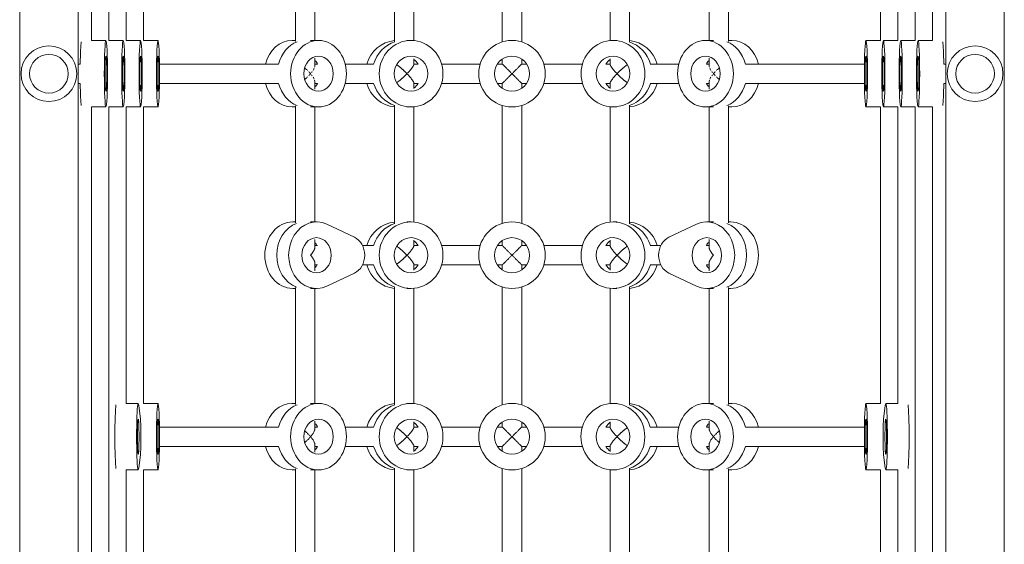
# Model space of a CAD drawing. Units: millimetres. Extents: x -5773 to 5862, y -4155 to 4309.
# Drawn here: x 397 to 1210, y -763 to -330 of the extents above; entities that cross this region are included whole.
import ezdxf

# ---------------------------------------------------------------- set-up
doc = ezdxf.new("R2010")
doc.units = ezdxf.units.MM
doc.header["$LTSCALE"] = 20
doc.layers.add('2d', color=230, linetype='Continuous')

msp = doc.modelspace()

# ---------------------------------------------------------------- linework, layer by layer
at = {"layer": '2d', "lineweight": 0}
for p, q in [((396.56, 445.11), (396.56, -1193.98)), ((444.86, 445.11), (444.86, -1193.98)), ((1161.65, 445.11), (1161.65, -1193.98)), ((1209.95, 445.11), (1209.95, -1193.98)), ((455.8, 198.06), (455.8, -346.94)), ((470.14, 198.06), (470.14, -346.94)), ((1136.36, 198.06), (1136.36, -346.94)), ((1150.71, 198.06), (1150.71, -346.94)), ((484.49, -101.94), (484.49, -346.94)), ((498.84, -101.94), (498.84, -346.94)), ((1107.66, -101.94), (1107.66, -346.94)), ((1122.01, -101.94), (1122.01, -346.94)), ((624.51, -251.11), (624.51, -347.76)), ((640.51, -251.94), (640.51, -346.94)), ((706.19, -250.85), (706.19, -348.03)), ((722.19, -251.83), (722.19, -347.04)), ((795.25, -250.75), (795.25, -348.13)), ((811.25, -250.75), (811.25, -348.13)), ((884.31, -251.82), (884.31, -347.05)), ((900.31, -250.86), (900.31, -348.05)), ((966, -251.94), (966, -346.94)), ((982, -251.11), (982, -347.76)), ((455.79, -346.94), (467.77, -346.94)), ((470.14, -346.94), (482.12, -346.94)), ((484.48, -346.94), (496.47, -346.94)), ((498.83, -346.94), (510.82, -346.94)), ((624.51, -346.94), (621.58, -346.94)), ((636.88, -346.94), (643.43, -346.94)), ((716.47, -346.94), (719.89, -346.94)), ((890.11, -346.94), (886.76, -346.93)), ((969.63, -346.94), (963.07, -346.94)), ((982, -346.94), (984.92, -346.94)), ((1107.67, -346.94), (1095.68, -346.94)), ((1122.02, -346.94), (1110.03, -346.94)), ((1136.37, -346.94), (1124.38, -346.94)), ((1150.72, -346.94), (1138.73, -346.94)), ((640.51, -361.58), (640.51, -367.73)), ((722.19, -362.13), (722.19, -366.77)), ((795.25, -362.34), (795.25, -366.44)), ((811.25, -362.34), (811.25, -366.44)), ((884.31, -362.13), (884.31, -366.77)), ((966, -361.58), (966, -367.73)), ((446.54, -366.44), (444.86, -366.44)), ((609.47, -366.44), (610.47, -366.44)), ((640.51, -366.44), (642.64, -366.44)), ((688.97, -366.44), (665.47, -366.44)), ((722.19, -366.44), (725.78, -366.44)), ((776.94, -366.44), (745.11, -366.44)), ((795.25, -366.44), (791.16, -366.44)), ((815.35, -366.44), (811.25, -366.44)), ((861.45, -366.44), (829.56, -366.44)), ((884.31, -366.44), (880.72, -366.44)), ((941.03, -366.44), (917.52, -366.44)), ((966, -366.44), (963.87, -366.44)), ((997.03, -366.44), (996.04, -366.44)), ((1159.97, -366.44), (1161.65, -366.44)), ((640.51, -387.29), (640.51, -381.14)), ((722.19, -386.74), (722.19, -382.1)), ((884.31, -386.76), (884.31, -382.1)), ((966, -387.29), (966, -381.14)), ((446.54, -382.44), (444.86, -382.44)), ((609.47, -382.44), (610.47, -382.44)), ((640.51, -382.44), (642.64, -382.44)), ((665.47, -382.44), (688.97, -382.44)), ((722.19, -382.44), (725.78, -382.44)), ((745.11, -382.44), (776.94, -382.44)), ((795.25, -382.44), (791.16, -382.44)), ((795.25, -386.53), (795.25, -382.44)), ((815.35, -382.44), (811.25, -382.44)), ((811.25, -386.53), (811.25, -382.44)), ((861.45, -382.44), (829.56, -382.44)), ((884.31, -382.44), (880.7, -382.44)), ((941.03, -382.44), (917.52, -382.44)), ((966, -382.44), (963.87, -382.44)), ((997.03, -382.44), (996.04, -382.44)), ((1159.97, -382.44), (1161.65, -382.44)), ((455.79, -401.94), (467.77, -401.94)), ((455.8, -946.94), (455.8, -401.94)), ((470.14, -946.94), (470.14, -401.94)), ((470.14, -401.94), (482.12, -401.94)), ((484.48, -401.94), (496.47, -401.94)), ((484.49, -646.94), (484.49, -401.94)), ((498.83, -401.94), (510.82, -401.94)), ((498.84, -646.94), (498.84, -401.94)), ((624.51, -401.94), (621.58, -401.94)), ((624.51, -497.76), (624.51, -401.11)), ((636.88, -401.94), (643.43, -401.94)), ((640.51, -496.94), (640.51, -401.94)), ((706.19, -498.03), (706.19, -400.85)), ((716.47, -401.94), (719.89, -401.94)), ((722.19, -497.04), (722.19, -401.83)), ((795.25, -498.13), (795.25, -400.75)), ((811.25, -498.13), (811.25, -400.75)), ((884.31, -497.04), (884.31, -401.82)), ((889.95, -401.94), (886.59, -401.93)), ((900.31, -498.05), (900.31, -400.86)), ((969.63, -401.94), (963.07, -401.94)), ((966, -496.94), (966, -401.94)), ((982, -497.76), (982, -401.11)), ((982, -401.94), (984.92, -401.94)), ((1107.67, -401.94), (1095.68, -401.94)), ((1107.66, -646.94), (1107.66, -401.94)), ((1122.02, -401.94), (1110.03, -401.94)), ((1122.01, -646.94), (1122.01, -401.94)), ((1136.37, -401.94), (1124.38, -401.94)), ((1136.36, -946.94), (1136.36, -401.94)), ((1150.72, -401.94), (1138.73, -401.94)), ((1150.71, -946.94), (1150.71, -401.94)), ((624.51, -496.94), (622.12, -496.94)), ((636.88, -496.94), (641.78, -496.94)), ((650.19, -498.83), (673.07, -509.54)), ((716.47, -496.94), (719.89, -496.94)), ((890.11, -496.94), (886.72, -496.93)), ((932.89, -509.54), (955.76, -498.83)), ((969.63, -496.94), (964.17, -496.94)), ((982, -496.94), (983.83, -496.94)), ((640.51, -517.73), (640.51, -511.58)), ((722.19, -516.77), (722.19, -512.13)), ((795.25, -516.44), (795.25, -512.34)), ((811.25, -516.44), (811.25, -512.34)), ((884.31, -516.77), (884.31, -512.13)), ((966, -517.73), (966, -511.58)), ((642.64, -516.44), (640.51, -516.44)), ((688.97, -516.44), (679.78, -516.44)), ((722.19, -516.44), (725.78, -516.44)), ((776.94, -516.44), (745.11, -516.44)), ((791.16, -516.44), (795.25, -516.44)), ((815.35, -516.44), (811.25, -516.44)), ((861.41, -516.44), (829.56, -516.44)), ((884.31, -516.44), (880.72, -516.44)), ((926.17, -516.44), (917.52, -516.44)), ((963.87, -516.44), (966, -516.44)), ((640.51, -537.29), (640.51, -531.14)), ((642.64, -532.44), (640.51, -532.44)), ((679.78, -532.44), (688.97, -532.44)), ((722.19, -536.74), (722.19, -532.1)), ((722.19, -532.44), (725.78, -532.44)), ((745.11, -532.44), (776.94, -532.44)), ((791.16, -532.44), (795.25, -532.44)), ((795.25, -536.53), (795.25, -532.44)), ((811.25, -536.53), (811.25, -532.44)), ((815.35, -532.44), (811.25, -532.44)), ((861.41, -532.44), (829.56, -532.44)), ((884.31, -532.44), (880.7, -532.44)), ((884.31, -536.76), (884.31, -532.1)), ((926.17, -532.44), (917.52, -532.44)), ((963.87, -532.44), (966, -532.44)), ((966, -537.29), (966, -531.14)), ((673.07, -539.33), (650.19, -550.04)), ((955.76, -550.04), (932.89, -539.33)), ((624.51, -551.94), (622.12, -551.94)), ((624.51, -647.76), (624.51, -551.11)), ((636.88, -551.94), (641.78, -551.94)), ((640.51, -646.94), (640.51, -551.94)), ((706.19, -648.03), (706.19, -550.85)), ((716.47, -551.94), (719.89, -551.94)), ((722.19, -647.04), (722.19, -551.83)), ((795.25, -648.13), (795.25, -550.75)), ((811.25, -648.13), (811.25, -550.75)), ((884.31, -647.04), (884.31, -551.83)), ((889.95, -551.94), (886.55, -551.93)), ((900.31, -648.05), (900.31, -550.86)), ((969.63, -551.94), (964.17, -551.94)), ((966, -646.94), (966, -551.94)), ((982, -647.76), (982, -551.11)), ((982, -551.94), (983.83, -551.94)), ((484.48, -646.94), (494.47, -646.94)), ((494.95, -648.83), (496.26, -659.54)), ((498.83, -646.94), (510.82, -646.94)), ((624.51, -646.94), (621.58, -646.94)), ((636.88, -646.94), (643.43, -646.94)), ((716.47, -646.94), (719.89, -646.94)), ((890.11, -646.94), (886.69, -646.93)), ((969.63, -646.94), (963.07, -646.94)), ((982, -646.94), (984.92, -646.94)), ((1107.67, -646.94), (1095.68, -646.94)), ((1110.25, -659.54), (1111.55, -648.83)), ((1122.02, -646.94), (1112.03, -646.94)), ((609.47, -666.44), (610.47, -666.44)), ((640.51, -667.73), (640.51, -661.58)), ((640.51, -666.44), (642.64, -666.44)), ((688.97, -666.44), (665.47, -666.44)), ((722.19, -666.77), (722.19, -662.13)), ((722.19, -666.44), (725.78, -666.44)), ((776.94, -666.44), (745.11, -666.44)), ((791.16, -666.44), (795.25, -666.44)), ((795.25, -666.44), (795.25, -662.34)), ((811.25, -666.44), (811.25, -662.34)), ((815.35, -666.44), (811.25, -666.44)), ((861.37, -666.44), (829.56, -666.44)), ((884.31, -666.44), (880.72, -666.44)), ((884.31, -666.77), (884.31, -662.13)), ((941.03, -666.44), (917.52, -666.44)), ((966, -666.44), (963.87, -666.44)), ((966, -667.73), (966, -661.58)), ((997.03, -666.44), (996.04, -666.44)), ((609.47, -682.44), (610.47, -682.44)), ((640.51, -687.29), (640.51, -681.14)), ((640.51, -682.44), (642.64, -682.44)), ((665.47, -682.44), (688.97, -682.44)), ((722.19, -686.74), (722.19, -682.1)), ((722.19, -682.44), (725.78, -682.44)), ((745.11, -682.44), (776.94, -682.44)), ((791.16, -682.44), (795.25, -682.44)), ((795.25, -686.53), (795.25, -682.44)), ((811.25, -686.53), (811.25, -682.44)), ((815.35, -682.44), (811.25, -682.44)), ((861.37, -682.44), (829.56, -682.44)), ((884.31, -682.44), (880.7, -682.44)), ((884.31, -686.76), (884.31, -682.1)), ((941.03, -682.44), (917.52, -682.44)), ((966, -682.44), (963.87, -682.44)), ((966, -687.29), (966, -681.14)), ((997.03, -682.44), (996.04, -682.44)), ((496.26, -689.33), (494.95, -700.04)), ((1111.55, -700.04), (1110.25, -689.33)), ((484.48, -701.94), (494.47, -701.94)), ((484.49, -946.94), (484.49, -701.94)), ((498.83, -701.94), (510.82, -701.94)), ((498.84, -926.94), (498.84, -701.94)), ((624.51, -701.94), (621.58, -701.94)), ((624.51, -797.76), (624.51, -701.11)), ((636.88, -701.94), (643.43, -701.94)), ((640.51, -796.94), (640.51, -701.94)), ((706.19, -798.03), (706.19, -700.85)), ((716.47, -701.94), (719.89, -701.94)), ((722.19, -797.05), (722.19, -701.83)), ((795.25, -798.13), (795.25, -700.75)), ((811.25, -798.13), (811.25, -700.75)), ((884.31, -797.04), (884.31, -701.83)), ((889.95, -701.94), (886.51, -701.93)), ((900.31, -798.05), (900.31, -700.86)), ((969.63, -701.94), (963.07, -701.94)), ((966, -796.94), (966, -701.94)), ((982, -797.76), (982, -701.11)), ((982, -701.94), (984.92, -701.94)), ((1107.67, -701.94), (1095.68, -701.94)), ((1107.66, -926.94), (1107.66, -701.94)), ((1122.02, -701.94), (1112.03, -701.94)), ((1122.01, -946.94), (1122.01, -701.94))]:
    msp.add_line(p, q, dxfattribs=at)
for centre, radius in [((803.25, -374.44), 27.5), ((420.71, -374.44), 23), ((1185.8, -374.44), 23), ((420.71, -374.44), 16), ((803.25, -374.44), 14.5), ((1185.8, -374.44), 16), ((803.25, -524.44), 27.5), ((803.25, -524.44), 14.5), ((803.25, -674.44), 27.5), ((803.25, -674.44), 14.5)]:
    msp.add_circle(centre, radius, dxfattribs=at)
for centre, major_axis, ratio, start_param, end_param in [((447.8, -374.44), (0, -27.5), 0.04783, 3.43677, 4.417212), ((621.58, -374.44), (0, -27.5), 0.837694, 3.141593, 4.417212), ((632.51, -374.44), (0, -27.5), 0.837694, 3.43677, 4.417212), ((708.49, -374.44), (0, -27.5), 0.958565, 3.229052, 4.417212), ((714.19, -374.44), (0, -27.5), 0.958565, 3.43677, 4.417212), ((892.36, -374.45), (-0.09, -27.5), 0.958818, 1.869574, 2.848939), ((898.04, -374.47), (-0.09, -27.5), 0.958818, 1.87025, 3.058361), ((974, -374.44), (0, 27.5), 0.837694, 5.007566, 5.988008), ((984.92, -374.44), (0, 27.5), 0.837694, 5.007566, 6.283185), ((1158.71, -374.44), (0, 27.5), 0.04783, 5.007566, 5.988009), ((632.51, -374.44), (0, -14.5), 0.837694, 2.155226, 2.422606), ((714.19, -374.44), (0, -14.5), 0.958565, 2.155226, 2.528288), ((892.36, -374.45), (-0.05, -14.5), 0.958818, 3.761652, 4.12965), ((974, -374.44), (0, 14.5), 0.837694, 0.718986, 0.986366), ((447.8, -374.44), (0, -27.5), 0.04783, 5.007566, 5.988008), ((621.58, -374.44), (0, -27.5), 0.837694, 5.007566, 6.283185), ((632.51, -374.44), (0, -27.5), 0.837694, 5.007566, 5.988008), ((632.51, -374.44), (0, -14.5), 0.837694, 0.718986, 0.986366), ((708.49, -374.44), (0, -27.5), 0.958565, 5.007566, 6.195726), ((714.19, -374.44), (0, -27.5), 0.958565, 5.007566, 5.988008), ((714.19, -374.44), (0, -14.5), 0.958565, 0.613305, 0.986366), ((892.36, -374.45), (-0.05, -14.5), 0.958818, 5.298512, 5.669652), ((892.36, -374.45), (-0.09, -27.5), 0.958818, 0.298698, 1.27922), ((898.04, -374.47), (-0.09, -27.5), 0.958818, 0.089758, 1.279895), ((974, -374.44), (0, 14.5), 0.837694, 2.155226, 2.422606), ((974, -374.44), (0, 27.5), 0.837694, 3.43677, 4.417212), ((984.92, -374.44), (0, 27.5), 0.837694, 3.141593, 4.417212), ((1158.71, -374.44), (0, 27.5), 0.04783, 3.436769, 4.417212), ((641.78, -524.44), (0, 27.5), 0.837694, 5.909467, 9.798496), ((964.17, -524.44), (0, -27.5), 0.837694, 5.909467, 9.798496), ((622.12, -524.44), (0, -27.5), 0.837694, 3.141593, 6.283185), ((631.95, -524.44), (0, 27.5), 0.837694, 0.292733, 2.84886), ((631.95, -524.44), (0, -27.5), 0.837694, 3.434326, 5.990452), ((708.49, -524.44), (0, -27.5), 0.958565, 3.229052, 4.417212), ((714.19, -524.44), (0, -27.5), 0.958565, 3.43677, 4.417212), ((892.32, -524.45), (-0.09, -27.5), 0.958818, 1.869572, 2.848838), ((898, -524.47), (-0.09, -27.5), 0.958818, 1.870248, 3.056918), ((974, -524.44), (0, -27.5), 0.837694, 0.295177, 2.846416), ((974, -524.44), (0, 27.5), 0.837694, 3.43677, 5.988008), ((983.83, -524.44), (0, 27.5), 0.837694, 3.141593, 6.283185), ((668.17, -524.44), (0, -16), 0.837694, 0.373718, 2.767875), ((937.78, -524.44), (0, 16), 0.837694, 0.373718, 2.767875), ((631.95, -524.44), (0, 14.5), 0.837694, 5.296819, 5.501969), ((631.95, -524.44), (0, -14.5), 0.837694, 2.155226, 2.360376), ((714.19, -524.44), (0, -14.5), 0.958565, 2.155226, 2.528289), ((892.32, -524.45), (-0.05, -14.5), 0.958818, 3.758314, 4.129655), ((974, -524.44), (0, -14.5), 0.837694, 3.860579, 4.127959), ((974, -524.44), (0, 14.5), 0.837694, 0.718986, 0.986366), ((631.95, -524.44), (0, 14.5), 0.837694, 3.922809, 4.127959), ((631.95, -524.44), (0, -14.5), 0.837694, 0.781217, 0.986366), ((708.49, -524.44), (0, -27.5), 0.958565, 5.007566, 6.195726), ((714.19, -524.44), (0, -27.5), 0.958565, 5.007566, 5.988008), ((714.19, -524.44), (0, -14.5), 0.958565, 0.613303, 0.986366), ((892.32, -524.45), (-0.05, -14.5), 0.958818, 5.298517, 5.67299), ((892.32, -524.45), (-0.09, -27.5), 0.958818, 0.298769, 1.279218), ((898, -524.47), (-0.09, -27.5), 0.958818, 0.091201, 1.279893), ((974, -524.44), (0, -14.5), 0.837694, 5.296819, 5.564199), ((974, -524.44), (0, 14.5), 0.837694, 2.155226, 2.422606), ((476.49, -674.44), (0, 27.5), 0.04783, 0.295177, 2.846416), ((476.49, -674.44), (0, -27.5), 0.04783, 3.43677, 5.988008), ((494.47, -674.44), (0, 27.5), 0.04783, 5.909467, 9.798496), ((621.58, -674.44), (0, -27.5), 0.837694, 3.141593, 4.417212), ((632.51, -674.44), (0, -27.5), 0.837694, 3.43677, 4.417212), ((708.49, -674.44), (0, -27.5), 0.958565, 3.229052, 4.417212), ((714.19, -674.44), (0, -27.5), 0.958565, 3.43677, 4.417212), ((892.28, -674.45), (-0.09, -27.5), 0.958818, 1.869567, 2.84882), ((897.96, -674.47), (-0.09, -27.5), 0.958818, 1.870245, 3.055474), ((974, -674.44), (0, 27.5), 0.837694, 5.007566, 5.988008), ((984.92, -674.44), (0, 27.5), 0.837694, 5.007566, 6.283185), ((1112.03, -674.44), (0, -27.5), 0.04783, 5.909467, 9.798496), ((1130.01, -674.44), (0, -27.5), 0.04783, 0.295176, 2.846416), ((1130.01, -674.44), (0, 27.5), 0.04783, 3.436769, 5.988009), ((495.98, -674.44), (0, -16), 0.04783, 0.373718, 2.767875), ((632.51, -674.44), (0, -14.5), 0.837694, 2.155226, 2.422606), ((714.19, -674.44), (0, -14.5), 0.958565, 2.155226, 2.528288), ((892.28, -674.45), (-0.05, -14.5), 0.958818, 3.754982, 4.129685), ((974, -674.44), (0, 14.5), 0.837694, 0.718986, 0.986366), ((1110.52, -674.44), (0, 16), 0.04783, 0.373718, 2.767875), ((621.58, -674.44), (0, -14.5), 0.837694, 1.825071, 1.825099), ((984.92, -674.44), (0, 14.5), 0.837694, 1.316494, 1.316522), ((621.58, -674.44), (0, -27.5), 0.837694, 5.007566, 6.283185), ((632.51, -674.44), (0, -27.5), 0.837694, 5.007566, 5.988008), ((621.58, -674.44), (0, -14.5), 0.837694, 1.316472, 1.316522), ((632.51, -674.44), (0, -14.5), 0.837694, 0.718986, 0.986366), ((708.49, -674.44), (0, -27.5), 0.958565, 5.007566, 6.195726), ((714.19, -674.44), (0, -27.5), 0.958565, 5.007566, 5.988008), ((714.19, -674.44), (0, -14.5), 0.958565, 0.613305, 0.986366), ((892.28, -674.45), (-0.05, -14.5), 0.958818, 5.298485, 5.676322), ((892.28, -674.45), (-0.09, -27.5), 0.958818, 0.298757, 1.279222), ((897.96, -674.47), (-0.09, -27.5), 0.958818, 0.092645, 1.279891), ((974, -674.44), (0, 14.5), 0.837694, 2.155226, 2.422606), ((984.92, -674.44), (0, 14.5), 0.837694, 1.825071, 1.825121), ((974, -674.44), (0, 27.5), 0.837694, 3.43677, 4.417212), ((984.92, -674.44), (0, 27.5), 0.837694, 3.141593, 4.417212)]:
    msp.add_ellipse(centre, major_axis=major_axis, ratio=ratio, start_param=start_param, end_param=end_param, dxfattribs=at)
for centre, major_axis, ratio in [((467.77, -374.44), (0, -27.5), 0.04783), ((482.12, -374.44), (0, -27.5), 0.04783), ((496.47, -374.44), (0, -27.5), 0.04783), ((510.82, -374.44), (0, -27.5), 0.04783), ((643.43, -374.44), (0, -27.5), 0.837694), ((719.89, -374.44), (0, -27.5), 0.958565), ((886.68, -374.43), (-0.09, -27.5), 0.958818), ((963.07, -374.44), (0, 27.5), 0.837694), ((1095.68, -374.44), (0, 27.5), 0.04783), ((1110.03, -374.44), (0, 27.5), 0.04783), ((1124.38, -374.44), (0, 27.5), 0.04783), ((1138.73, -374.44), (0, 27.5), 0.04783), ((467.77, -374.44), (0, -14.5), 0.04783), ((482.12, -374.44), (0, -14.5), 0.04783), ((496.47, -374.44), (0, -14.5), 0.04783), ((510.82, -374.44), (0, -14.5), 0.04783), ((643.43, -374.44), (0, -14.5), 0.837694), ((719.89, -374.44), (0, -14.5), 0.958565), ((886.68, -374.43), (-0.05, -14.5), 0.958818), ((963.07, -374.44), (0, 14.5), 0.837694), ((1095.68, -374.44), (0, 14.5), 0.04783), ((1110.03, -374.44), (0, 14.5), 0.04783), ((1124.38, -374.44), (0, 14.5), 0.04783), ((1138.73, -374.44), (0, 14.5), 0.04783), ((719.89, -524.44), (0, -27.5), 0.958565), ((886.64, -524.43), (-0.09, -27.5), 0.958818), ((641.78, -524.44), (0, -14.5), 0.837694), ((719.89, -524.44), (0, -14.5), 0.958565), ((886.64, -524.43), (-0.05, -14.5), 0.958818), ((964.17, -524.44), (0, 14.5), 0.837694), ((510.82, -674.44), (0, -27.5), 0.04783), ((643.43, -674.44), (0, -27.5), 0.837694), ((719.89, -674.44), (0, -27.5), 0.958565), ((886.6, -674.43), (-0.09, -27.5), 0.958818), ((963.07, -674.44), (0, 27.5), 0.837694), ((1095.68, -674.44), (0, 27.5), 0.04783), ((494.47, -674.44), (0, -14.5), 0.04783), ((510.82, -674.44), (0, -14.5), 0.04783), ((643.43, -674.44), (0, -14.5), 0.837694), ((719.89, -674.44), (0, -14.5), 0.958565), ((886.6, -674.43), (-0.05, -14.5), 0.958818), ((963.07, -674.44), (0, 14.5), 0.837694), ((1095.68, -674.44), (0, 14.5), 0.04783), ((1112.03, -674.44), (0, 14.5), 0.04783)]:
    msp.add_ellipse(centre, major_axis=major_axis, ratio=ratio, dxfattribs=at)
for points, knots in [([(512.08, -366.44), (513.25, -366.44), (514.46, -366.44), (517.81, -366.44), (520.04, -366.44), (524.73, -366.44), (527.19, -366.44), (532.36, -366.44), (535.06, -366.44), (540.68, -366.44), (543.61, -366.44), (549.68, -366.44), (552.84, -366.44), (559.37, -366.44), (562.75, -366.44), (566.64, -366.44), (567.04, -366.44), (567.44, -366.44)], [96.680221, 96.680221, 96.680221, 96.680221, 106.342145, 106.342145, 122.460199, 122.460199, 138.565166, 138.565166, 154.623496, 154.623496, 170.633679, 170.633679, 186.697973, 186.697973, 202.798142, 202.798142, 204.655482, 204.655482, 204.655482, 204.655482]), ([(567.44, -366.44), (569.3, -366.44), (571.18, -366.44), (576.68, -366.44), (580.36, -366.44), (588.01, -366.44), (591.98, -366.44), (600.41, -366.44), (604.89, -366.44), (609.47, -366.44)], [209.993584, 209.993584, 209.993584, 209.993584, 218.490985, 218.490985, 234.417414, 234.417414, 250.798107, 250.798107, 268.398764, 268.398764, 268.398764, 268.398764]), ([(631.97, -369.63), (632.5, -370.05), (633.01, -370.49), (633.82, -371.22), (634.12, -371.5), (634.41, -371.79)], [0.023251287, 0.023251287, 0.023251287, 0.023251287, 0.025270171, 0.025270171, 0.026514662, 0.026514662, 0.026514662, 0.026514662]), ([(635.28, -372.66), (635.56, -372.96), (635.84, -373.25), (636.24, -373.69), (636.37, -373.84), (636.56, -374.06), (636.62, -374.14), (636.75, -374.29), (636.81, -374.36), (636.88, -374.44)], [0.027759153, 0.027759153, 0.027759153, 0.027759153, 0.029003644, 0.029003644, 0.02962589, 0.02962589, 0.029937013, 0.029937013, 0.030248136, 0.030248136, 0.030248136, 0.030248136]), ([(638.91, -371.69), (639.1, -371.4), (639.27, -371.1), (639.6, -370.53), (639.74, -370.25), (639.87, -369.97)], [0.003896881, 0.003896881, 0.003896881, 0.003896881, 0.005201804, 0.005201804, 0.006506727, 0.006506727, 0.006506727, 0.006506727]), ([(967.59, -371.69), (967.41, -371.4), (967.23, -371.1), (966.91, -370.53), (966.76, -370.25), (966.63, -369.97)], [0.003896881, 0.003896881, 0.003896881, 0.003896881, 0.005201804, 0.005201804, 0.006506727, 0.006506727, 0.006506727, 0.006506727]), ([(971.22, -372.66), (970.94, -372.96), (970.67, -373.25), (970.27, -373.69), (970.14, -373.84), (969.94, -374.06), (969.88, -374.14), (969.75, -374.29), (969.69, -374.36), (969.63, -374.44)], [0.027759153, 0.027759153, 0.027759153, 0.027759153, 0.029003644, 0.029003644, 0.02962589, 0.02962589, 0.029937013, 0.029937013, 0.030248136, 0.030248136, 0.030248136, 0.030248136]), ([(974.53, -369.63), (974, -370.05), (973.49, -370.49), (972.69, -371.22), (972.39, -371.5), (972.09, -371.79)], [0.023251287, 0.023251287, 0.023251287, 0.023251287, 0.025270171, 0.025270171, 0.026514662, 0.026514662, 0.026514662, 0.026514662]), ([(997.03, -366.44), (999.64, -366.44), (1002.21, -366.44), (1008.69, -366.44), (1012.56, -366.44), (1020.28, -366.44), (1024.12, -366.44), (1031.67, -366.44), (1035.38, -366.44), (1038.97, -366.44)], [0, 0, 0, 0, 10.001388, 10.001388, 25.60249, 25.60249, 41.819622, 41.819622, 58.263995, 58.263995, 58.263995, 58.263995]), ([(1038.97, -366.44), (1042.45, -366.44), (1045.82, -366.44), (1052.39, -366.44), (1055.58, -366.44), (1061.74, -366.44), (1064.71, -366.44), (1070.41, -366.44), (1073.15, -366.44), (1078.36, -366.44), (1080.84, -366.44), (1085.57, -366.44), (1087.82, -366.44), (1091.5, -366.44), (1093, -366.44), (1094.43, -366.44)], [58.268748, 58.268748, 58.268748, 58.268748, 74.234149, 74.234149, 90.33245, 90.33245, 106.434781, 106.434781, 122.505627, 122.505627, 138.518422, 138.518422, 154.568449, 154.568449, 166.386185, 166.386185, 166.386185, 166.386185]), ([(631.97, -379.24), (632.5, -378.82), (633.01, -378.38), (633.82, -377.65), (634.12, -377.37), (634.41, -377.08)], [0.023251287, 0.023251287, 0.023251287, 0.023251287, 0.025270171, 0.025270171, 0.026514662, 0.026514662, 0.026514662, 0.026514662]), ([(635.28, -376.21), (635.56, -375.92), (635.84, -375.62), (636.24, -375.18), (636.37, -375.03), (636.56, -374.81), (636.62, -374.73), (636.75, -374.58), (636.81, -374.51), (636.88, -374.44)], [0.027759153, 0.027759153, 0.027759153, 0.027759153, 0.029003644, 0.029003644, 0.02962589, 0.02962589, 0.029937013, 0.029937013, 0.030248136, 0.030248136, 0.030248136, 0.030248136]), ([(638.91, -377.18), (639.1, -377.48), (639.27, -377.77), (639.6, -378.34), (639.74, -378.63), (639.87, -378.9)], [0.003896881, 0.003896881, 0.003896881, 0.003896881, 0.005201804, 0.005201804, 0.006506727, 0.006506727, 0.006506727, 0.006506727]), ([(967.59, -377.18), (967.41, -377.48), (967.23, -377.77), (966.91, -378.34), (966.76, -378.63), (966.63, -378.9)], [0.003896881, 0.003896881, 0.003896881, 0.003896881, 0.005201804, 0.005201804, 0.006506727, 0.006506727, 0.006506727, 0.006506727]), ([(971.22, -376.21), (970.94, -375.92), (970.67, -375.62), (970.27, -375.18), (970.14, -375.03), (969.94, -374.81), (969.88, -374.73), (969.75, -374.58), (969.69, -374.51), (969.63, -374.44)], [0.027759153, 0.027759153, 0.027759153, 0.027759153, 0.029003644, 0.029003644, 0.02962589, 0.02962589, 0.029937013, 0.029937013, 0.030248136, 0.030248136, 0.030248136, 0.030248136]), ([(974.53, -379.24), (974, -378.82), (973.49, -378.38), (972.69, -377.65), (972.39, -377.37), (972.09, -377.08)], [0.023251287, 0.023251287, 0.023251287, 0.023251287, 0.025270171, 0.025270171, 0.026514662, 0.026514662, 0.026514662, 0.026514662]), ([(567.54, -382.44), (564.06, -382.44), (560.68, -382.44), (554.11, -382.44), (550.92, -382.44), (544.76, -382.44), (541.79, -382.44), (536.09, -382.44), (533.36, -382.44), (528.15, -382.44), (525.66, -382.44), (520.93, -382.44), (518.69, -382.44), (515, -382.44), (513.51, -382.44), (512.08, -382.44)], [58.268748, 58.268748, 58.268748, 58.268748, 74.234149, 74.234149, 90.33245, 90.33245, 106.434781, 106.434781, 122.505627, 122.505627, 138.518422, 138.518422, 154.568449, 154.568449, 166.386184, 166.386184, 166.386184, 166.386184]), ([(609.47, -382.44), (606.87, -382.44), (604.3, -382.44), (597.81, -382.44), (593.94, -382.44), (586.22, -382.44), (582.38, -382.44), (574.83, -382.44), (571.13, -382.44), (567.54, -382.44)], [0, 0, 0, 0, 10.001388, 10.001388, 25.60249, 25.60249, 41.819622, 41.819622, 58.263995, 58.263995, 58.263995, 58.263995]), ([(1039.06, -382.44), (1037.21, -382.44), (1035.32, -382.44), (1029.82, -382.44), (1026.14, -382.44), (1018.49, -382.44), (1014.52, -382.44), (1006.09, -382.44), (1001.62, -382.44), (997.03, -382.44)], [209.993584, 209.993584, 209.993584, 209.993584, 218.490985, 218.490985, 234.417414, 234.417414, 250.798107, 250.798107, 268.398764, 268.398764, 268.398764, 268.398764]), ([(1094.43, -382.44), (1093.26, -382.44), (1092.05, -382.44), (1088.69, -382.44), (1086.47, -382.44), (1081.78, -382.44), (1079.31, -382.44), (1074.14, -382.44), (1071.44, -382.44), (1065.82, -382.44), (1062.9, -382.44), (1056.82, -382.44), (1053.66, -382.44), (1047.13, -382.44), (1043.75, -382.44), (1039.87, -382.44), (1039.47, -382.44), (1039.06, -382.44)], [96.680219, 96.680219, 96.680219, 96.680219, 106.342145, 106.342145, 122.460199, 122.460199, 138.565166, 138.565166, 154.623496, 154.623496, 170.633679, 170.633679, 186.697973, 186.697973, 202.798142, 202.798142, 204.655482, 204.655482, 204.655482, 204.655482]), ([(512.08, -666.44), (513.27, -666.44), (514.5, -666.44), (517.87, -666.44), (520.07, -666.44), (524.72, -666.44), (527.18, -666.44), (532.36, -666.44), (535.07, -666.44), (540.75, -666.44), (543.72, -666.44), (549.85, -666.44), (553.01, -666.44), (559.51, -666.44), (562.85, -666.44), (569.73, -666.44), (573.27, -666.44), (580.58, -666.44), (584.37, -666.44), (592.2, -666.44), (596.26, -666.44), (603.38, -666.44), (606.4, -666.44), (609.47, -666.44)], [96.78134, 96.78134, 96.78134, 96.78134, 106.616676, 106.616676, 122.511652, 122.511652, 138.518648, 138.518648, 154.681139, 154.681139, 170.952641, 170.952641, 187.006322, 187.006322, 202.898059, 202.898059, 218.726906, 218.726906, 234.811504, 234.811504, 251.267067, 251.267067, 263.060252, 263.060252, 263.060252, 263.060252]), ([(997.03, -666.44), (999.64, -666.44), (1002.21, -666.44), (1008.69, -666.44), (1012.56, -666.44), (1020.28, -666.44), (1024.12, -666.44), (1031.68, -666.44), (1035.39, -666.44), (1042.51, -666.44), (1045.94, -666.44), (1052.49, -666.44), (1055.63, -666.44), (1061.69, -666.44), (1064.61, -666.44), (1070.26, -666.44), (1072.99, -666.44), (1078.25, -666.44), (1080.78, -666.44), (1085.58, -666.44), (1087.85, -666.44), (1091.54, -666.44), (1093.02, -666.44), (1094.43, -666.44)], [0, 0, 0, 0, 10.001388, 10.001388, 25.60249, 25.60249, 41.819622, 41.819622, 58.286966, 58.286966, 74.446786, 74.446786, 90.274766, 90.274766, 106.154879, 106.154879, 122.182314, 122.182314, 138.43689, 138.43689, 154.624733, 154.624733, 166.278895, 166.278895, 166.278895, 166.278895]), ([(631.97, -669.63), (632.18, -669.79), (632.38, -669.96), (632.9, -670.4), (633.22, -670.68), (634.15, -671.52), (634.73, -672.09), (635.57, -672.96), (635.84, -673.25), (636.37, -673.84), (636.63, -674.14), (636.88, -674.44)], [0.02347008, 0.02347008, 0.02347008, 0.02347008, 0.02426396, 0.02426396, 0.025522365, 0.025522365, 0.028039177, 0.028039177, 0.029297583, 0.029297583, 0.030555988, 0.030555988, 0.030555988, 0.030555988]), ([(636.88, -674.44), (636.81, -674.51), (636.75, -674.58), (636.62, -674.73), (636.43, -674.96), (636.24, -675.18), (635.84, -675.62), (635.57, -675.91), (634.73, -676.78), (634.15, -677.35), (633.22, -678.2), (632.9, -678.47), (632.38, -678.91), (632.18, -679.08), (631.97, -679.24)], [-0.000017889, -0.000017889, -0.000017889, -0.000017889, 0.000293544, 0.000293544, 0.000604977, 0.001227843, 0.001227843, 0.002473574, 0.002473574, 0.004965036, 0.004965036, 0.006210767, 0.006210767, 0.006996768, 0.006996768, 0.006996768, 0.006996768]), ([(636.88, -674.44), (636.94, -674.36), (637, -674.28), (637.13, -674.13), (637.32, -673.9), (637.5, -673.67), (637.86, -673.21), (638.08, -672.91), (638.72, -672), (639.1, -671.41), (639.76, -670.24), (640.02, -669.69), (640.3, -668.9), (640.38, -668.65), (640.48, -668.17), (640.51, -667.94), (640.51, -667.73)], [-0.00001789, -0.00001789, -0.00001789, -0.00001789, 0.00030568, 0.00030568, 0.00062925, 0.00127638, 0.00127638, 0.00257065, 0.00257065, 0.00515919, 0.00515919, 0.00774773, 0.00774773, 0.009042, 0.009042, 0.01033628, 0.01033628, 0.01033628, 0.01033628]), ([(640.51, -681.14), (640.51, -680.93), (640.48, -680.7), (640.38, -680.22), (640.3, -679.97), (640.02, -679.19), (639.76, -678.63), (639.1, -677.46), (638.72, -676.87), (638.08, -675.97), (637.86, -675.66), (637.38, -675.05), (637.13, -674.74), (636.88, -674.44)], [0.02009656, 0.02009656, 0.02009656, 0.02009656, 0.02140399, 0.02140399, 0.02271142, 0.02271142, 0.02532628, 0.02532628, 0.02794113, 0.02794113, 0.02924856, 0.02924856, 0.03055599, 0.03055599, 0.03055599, 0.03055599]), ([(969.63, -674.44), (969.56, -674.36), (969.5, -674.28), (969.37, -674.13), (969.18, -673.9), (969, -673.67), (968.65, -673.21), (968.42, -672.91), (967.78, -672), (967.4, -671.41), (966.75, -670.24), (966.48, -669.69), (966.2, -668.9), (966.13, -668.65), (966.02, -668.17), (966, -667.94), (966, -667.73)], [-0.00001789, -0.00001789, -0.00001789, -0.00001789, 0.00030568, 0.00030568, 0.00062925, 0.00127638, 0.00127638, 0.00257065, 0.00257065, 0.00515919, 0.00515919, 0.00774773, 0.00774773, 0.009042, 0.009042, 0.01033628, 0.01033628, 0.01033628, 0.01033628]), ([(966, -681.14), (966, -680.93), (966.02, -680.7), (966.13, -680.22), (966.2, -679.97), (966.48, -679.19), (966.75, -678.63), (967.4, -677.46), (967.78, -676.87), (968.42, -675.97), (968.65, -675.66), (969.12, -675.05), (969.37, -674.74), (969.63, -674.44)], [0.02009656, 0.02009656, 0.02009656, 0.02009656, 0.02140399, 0.02140399, 0.02271142, 0.02271142, 0.02532628, 0.02532628, 0.02794113, 0.02794113, 0.02924856, 0.02924856, 0.03055599, 0.03055599, 0.03055599, 0.03055599]), ([(974.53, -669.63), (974.33, -669.79), (974.12, -669.96), (973.6, -670.4), (973.29, -670.68), (972.36, -671.52), (971.77, -672.09), (970.93, -672.96), (970.66, -673.25), (970.13, -673.84), (969.88, -674.14), (969.63, -674.44)], [0.02347008, 0.02347008, 0.02347008, 0.02347008, 0.02426396, 0.02426396, 0.025522365, 0.025522365, 0.028039177, 0.028039177, 0.029297583, 0.029297583, 0.030555988, 0.030555988, 0.030555988, 0.030555988]), ([(969.63, -674.44), (969.69, -674.51), (969.75, -674.58), (969.88, -674.73), (970.07, -674.96), (970.27, -675.18), (970.66, -675.62), (970.93, -675.91), (971.77, -676.78), (972.36, -677.35), (973.29, -678.2), (973.6, -678.47), (974.12, -678.91), (974.33, -679.08), (974.53, -679.24)], [-0.000017889, -0.000017889, -0.000017889, -0.000017889, 0.000293544, 0.000293544, 0.000604977, 0.001227843, 0.001227843, 0.002473574, 0.002473574, 0.004965036, 0.004965036, 0.006210767, 0.006210767, 0.006996768, 0.006996768, 0.006996768, 0.006996768]), ([(609.47, -682.44), (606.87, -682.44), (604.29, -682.44), (597.66, -682.44), (593.65, -682.44), (585.85, -682.44), (582.06, -682.44), (574.67, -682.44), (571.08, -682.44), (564.09, -682.44), (560.7, -682.44), (554.11, -682.44), (550.92, -682.44), (544.76, -682.44), (541.79, -682.44), (536.09, -682.44), (533.36, -682.44), (528.15, -682.44), (525.66, -682.44), (520.93, -682.44), (518.69, -682.44), (515, -682.44), (513.51, -682.44), (512.08, -682.44)], [0, 0, 0, 0, 10.00118, 10.00118, 26.130189, 26.130189, 42.1783, 42.1783, 58.189842, 58.189842, 74.234149, 74.234149, 90.33245, 90.33245, 106.434781, 106.434781, 122.505627, 122.505627, 138.518422, 138.518422, 154.568449, 154.568449, 166.386184, 166.386184, 166.386184, 166.386184]), ([(1094.43, -682.44), (1093.26, -682.44), (1092.05, -682.44), (1088.69, -682.44), (1086.47, -682.44), (1081.78, -682.44), (1079.31, -682.44), (1074.14, -682.44), (1071.44, -682.44), (1065.82, -682.44), (1062.9, -682.44), (1056.82, -682.44), (1053.66, -682.44), (1047.13, -682.44), (1043.75, -682.44), (1036.79, -682.44), (1033.2, -682.44), (1025.84, -682.44), (1022.07, -682.44), (1014.34, -682.44), (1010.39, -682.44), (1003.29, -682.44), (1000.19, -682.44), (997.03, -682.44)], [96.680219, 96.680219, 96.680219, 96.680219, 106.342145, 106.342145, 122.460199, 122.460199, 138.565166, 138.565166, 154.623496, 154.623496, 170.633679, 170.633679, 186.697973, 186.697973, 202.798142, 202.798142, 218.899055, 218.899055, 234.952134, 234.952134, 250.963997, 250.963997, 263.066379, 263.066379, 263.066379, 263.066379])]:
    msp.add_open_spline(points, degree=3, knots=knots, dxfattribs=at)
for points in [[(637.62, -373.51), (637.86, -373.21), (638.08, -372.9), (638.3, -372.6)], [(640.21, -369.16), (640.4, -368.63), (640.51, -368.15), (640.51, -367.73)], [(966.29, -369.16), (966.1, -368.63), (966, -368.15), (966, -367.73)], [(968.88, -373.51), (968.65, -373.21), (968.42, -372.9), (968.2, -372.6)], [(637.62, -375.36), (637.86, -375.67), (638.08, -375.97), (638.3, -376.28)], [(640.21, -379.71), (640.4, -380.24), (640.51, -380.72), (640.51, -381.14)], [(966.29, -379.71), (966.1, -380.24), (966, -380.72), (966, -381.14)], [(968.88, -375.36), (968.65, -375.67), (968.42, -375.97), (968.2, -376.28)]]:
    msp.add_open_spline(points, degree=3, dxfattribs=at)
for points, weights in [([(716.47, -374.44), (713.37, -371.21), (710.12, -368.34), (707.94, -367.02)], [1, 0.831689763027, 0.769073321847, 0.812150676459]), ([(722.19, -366.77), (722.19, -367.81), (719.99, -370.76), (716.47, -374.44)], [1, 0.867680998593, 0.867680998593, 1]), ([(803.25, -374.44), (798.57, -369.75), (795.25, -366.44), (795.25, -366.44)], [1, 0.804737854124, 0.804737854124, 1]), ([(803.25, -374.44), (807.94, -369.75), (811.25, -366.44), (811.25, -366.44)], [1, 0.804737854124, 0.804737854124, 1]), ([(884.31, -366.77), (884.31, -367.81), (886.51, -370.76), (890.04, -374.44)], [1, 0.867680998593, 0.867680998593, 1]), ([(890.04, -374.44), (893.16, -371.18), (896.44, -368.29), (898.61, -366.99)], [1, 0.830365863882, 0.76809480111, 0.813186811685]), ([(716.47, -374.44), (713.37, -377.66), (710.12, -380.54), (707.94, -381.85)], [1, 0.831689763027, 0.769073321847, 0.812150676459]), ([(722.19, -382.1), (722.19, -381.06), (719.99, -378.11), (716.47, -374.44)], [1, 0.867680998593, 0.867680998593, 1]), ([(803.25, -374.44), (798.57, -379.12), (795.25, -382.44), (795.25, -382.44)], [1, 0.804737854124, 0.804737854124, 1]), ([(803.25, -374.44), (807.94, -379.12), (811.25, -382.44), (811.25, -382.44)], [1, 0.804737854124, 0.804737854124, 1]), ([(884.31, -382.1), (884.31, -381.06), (886.51, -378.11), (890.04, -374.44)], [1, 0.867680998593, 0.867680998593, 1]), ([(890.04, -374.44), (893.16, -377.69), (896.43, -380.58), (898.61, -381.87)], [1, 0.830488962708, 0.768185234442, 0.813088815202]), ([(640.51, -517.73), (640.51, -519.24), (639.19, -521.67), (636.88, -524.44)], [1, 0.919495894599, 0.919495894599, 1]), ([(707.94, -517.02), (710.12, -518.34), (713.37, -521.21), (716.47, -524.44)], [0.812150475905, 0.769073516196, 0.831690024227, 1]), ([(716.47, -524.44), (719.99, -520.76), (722.19, -517.81), (722.19, -516.77)], [1, 0.867680998593, 0.867680998593, 1]), ([(795.25, -516.44), (795.25, -516.44), (798.57, -519.75), (803.25, -524.44)], [1, 0.804737854124, 0.804737854124, 1]), ([(811.25, -516.44), (811.25, -516.44), (807.94, -519.75), (803.25, -524.44)], [1, 0.804737854124, 0.804737854124, 1]), ([(890.04, -524.44), (886.51, -520.76), (884.31, -517.81), (884.31, -516.77)], [1, 0.867680998593, 0.867680998593, 1]), ([(898.58, -517.01), (896.41, -518.32), (893.14, -521.2), (890.04, -524.44)], [0.812575864666, 0.768665690915, 0.831140402693, 1]), ([(966, -517.73), (966, -519.24), (967.31, -521.67), (969.63, -524.44)], [1, 0.919495894599, 0.919495894599, 1]), ([(636.88, -524.44), (639.19, -527.2), (640.51, -529.63), (640.51, -531.14)], [1, 0.919495894599, 0.919495894599, 1]), ([(716.47, -524.44), (713.37, -527.66), (710.12, -530.54), (707.94, -531.85)], [1, 0.831690024227, 0.769073516196, 0.812150475905]), ([(722.19, -532.1), (722.19, -531.06), (719.99, -528.11), (716.47, -524.44)], [1, 0.867680998593, 0.867680998593, 1]), ([(803.25, -524.44), (798.57, -529.12), (795.25, -532.44), (795.25, -532.44)], [1, 0.804737854124, 0.804737854124, 1]), ([(803.25, -524.44), (807.94, -529.12), (811.25, -532.44), (811.25, -532.44)], [1, 0.804737854124, 0.804737854124, 1]), ([(884.31, -532.1), (884.31, -531.06), (886.51, -528.11), (890.04, -524.44)], [1, 0.867680998593, 0.867680998593, 1]), ([(890.04, -524.44), (893.14, -527.67), (896.4, -530.55), (898.58, -531.86)], [1, 0.831263462895, 0.768756807099, 0.812480032613]), ([(969.63, -524.44), (967.31, -527.2), (966, -529.63), (966, -531.14)], [1, 0.919495894599, 0.919495894599, 1]), ([(722.19, -666.77), (722.19, -667.81), (719.99, -670.76), (716.47, -674.44)], [1, 0.867680998593, 0.867680998593, 1]), ([(803.25, -674.44), (798.57, -669.75), (795.25, -666.44), (795.25, -666.44)], [1, 0.804737854124, 0.804737854124, 1]), ([(803.25, -674.44), (807.94, -669.75), (811.25, -666.44), (811.25, -666.44)], [1, 0.804737854124, 0.804737854124, 1]), ([(884.31, -666.77), (884.31, -667.81), (886.51, -670.76), (890.04, -674.44)], [1, 0.867680998593, 0.867680998593, 1]), ([(716.47, -674.44), (713.37, -671.21), (710.12, -668.34), (707.94, -667.02)], [1, 0.831689763027, 0.769073321847, 0.812150676459]), ([(707.94, -681.85), (710.12, -680.54), (713.37, -677.66), (716.47, -674.44)], [0.812150676459, 0.769073321847, 0.831689763027, 1]), ([(716.47, -674.44), (719.99, -678.11), (722.19, -681.06), (722.19, -682.1)], [1, 0.867680998593, 0.867680998593, 1]), ([(795.25, -682.44), (795.25, -682.44), (798.57, -679.12), (803.25, -674.44)], [1, 0.804737854124, 0.804737854124, 1]), ([(811.25, -682.44), (811.25, -682.44), (807.94, -679.12), (803.25, -674.44)], [1, 0.804737854124, 0.804737854124, 1]), ([(890.04, -674.44), (886.51, -678.11), (884.31, -681.06), (884.31, -682.1)], [1, 0.867680998593, 0.867680998593, 1]), ([(890.04, -674.44), (893.12, -671.21), (896.37, -668.34), (898.56, -667.03)], [1, 0.831908609602, 0.76923633548, 0.811983177635]), ([(898.55, -681.84), (896.37, -680.52), (893.12, -677.66), (890.04, -674.44)], [0.811889486052, 0.769328133348, 0.832031637997, 1])]:
    msp.add_rational_spline(points, weights, degree=3, dxfattribs=at)

doc.saveas('drawing.dxf')
